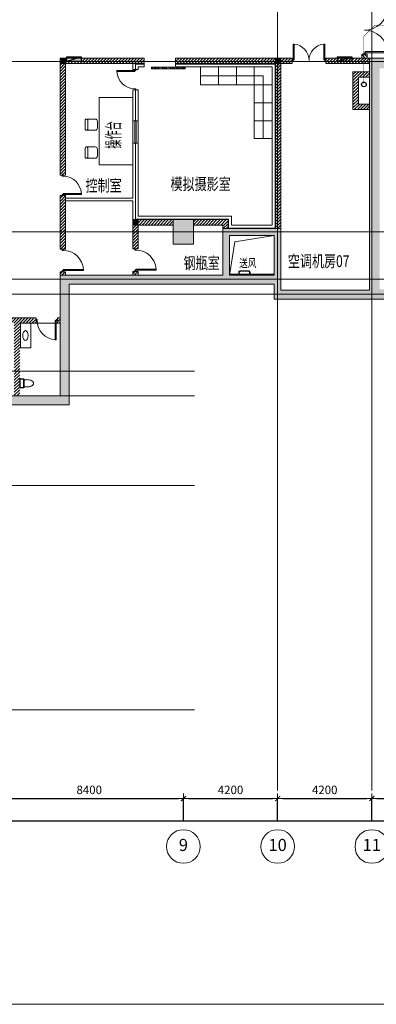
# Model space of a CAD drawing. Units: millimetres. Extents: x -232267 to 253411, y -251532 to 328957.
# Drawn here: x -91409 to -75509, y -7751 to 36134 of the extents above; entities that cross this region are included whole.
import ezdxf
from ezdxf.enums import TextEntityAlignment as Align

# ---------------------------------------------------------------- set-up
doc = ezdxf.new("R2010")
doc.units = ezdxf.units.MM
doc.header["$LTSCALE"] = 40
doc.layers.add('P-F-FH', color=10, linetype='Continuous')
doc.layers.add('PL排水', color=210, linetype='Continuous')
doc.layers.add('五层-十三$0$AC-風管', color=4, linetype='Continuous', lineweight=9)
doc.layers.add('底图', color=8, linetype='Continuous', lineweight=15)
doc.styles.add('Chs', font='romans.shx', dxfattribs={"bigfont": 'gbcbig.shx'})
doc.styles.add('Dimension', font='romans.shx', dxfattribs={"width": 0.8, "bigfont": 'chs.shx'})
doc.styles.add('Grid', font='romand.shx')
doc.styles.add('STRU$0$LSP', font='txt')
doc.dimstyles.new('1-150', dxfattribs={"dimtxt": 375, "dimasz": 225, "dimexe": 0, "dimexo": 375, "dimgap": 150, "dimtad": 1, "dimdec": 0, "dimzin": 0, "dimdsep": 46, "dimtxsty": 'Dimension', "dimblk": '$tick', "dimcen": 375, "dimclrt": 183, "dimadec": 1, "dimazin": 2, "dimtfac": 1, "dimtdec": 0, "dimtmove": 2, "dimatfit": 3, "dimldrblk": '$arrow', "dimfxl": 1, "dimarcsym": 0})
pattern_1 = [(45, (-200709.38, -148527.84), (-67.35192, 67.35192), [])]

# ---------------------------------------------------------------- blocks, each defined once
blk = doc.blocks.new('door-s')
for p, q in [((-0.45, 0.025), (-0.45, 0.925)), ((-0.45, 0.925), (-0.4, 0.925)), ((-0.4, 0.025), (-0.4, 0.925)), ((-0.5, 0.025), (-0.45, 0.025)), ((-0.5, 0), (-0.5, 0)), ((-0.45, 0.025), (-0.4, 0.025)), ((-0.45, -0.025), (-0.45, 0.025)), ((0.5, 0.025), (0.45, 0.025)), ((0.45, 0.025), (0.45, -0.025)), ((-0.5, -0.025), (-0.45, -0.025)), ((0.5, -0.025), (0.45, -0.025)), ((0.5, 0), (0.5, 0))]:
    blk.add_line(p, q)
blk.add_arc((-0.45, 0.025), 0.9, 0, 86.8153)
blk = doc.blocks.new('$tick')
at = {"color": 0}
for p, q in [((-1, 0), (1, 0)), ((0, -1), (0, 1))]:
    blk.add_line(p, q, dxfattribs=at)
at = {"color": 0, "const_width": 0.2}
blk.add_lwpolyline([(0.49, 0.49), (-0.49, -0.49)], dxfattribs=at)
blk = doc.blocks.new('*D374')
at = {"layer": 'Defpoints', "color": 0, "transparency": 16777216}
for p in [(-84109, 1420), (-92509, 70), (-84109, 70)]:
    blk.add_point(p, dxfattribs=at)
at = {"layer": '底图', "color": 0, "lineweight": -2, "transparency": 16777216}
for p, q in [((-92509, 445), (-92509, 1420)), ((-92284, 1420), (-84334, 1420)), ((-84109, 445), (-84109, 1420))]:
    blk.add_line(p, q, dxfattribs=at)
at = {"layer": '底图', "color": 0, "lineweight": -2, "transparency": 16777216, "xscale": 225, "yscale": 225, "zscale": 225, "rotation": 180}
blk.add_blockref('$tick', (-92509, 1420), dxfattribs=at)
at = {"layer": '底图', "color": 0, "lineweight": -2, "transparency": 16777216, "xscale": 225, "yscale": 225, "zscale": 225}
blk.add_blockref('$tick', (-84109, 1420), dxfattribs=at)
at = {"layer": '底图', "color": 183, "transparency": 16777216, "insert": (-88309, 1757), "char_height": 375, "attachment_point": 5, "style": 'Dimension'}
blk.add_mtext('8400', dxfattribs=at)
blk = doc.blocks.new('$arrow')
at = {"color": 0}
blk.add_solid([(0, 0), (-1.6, 0.27), (-1.6, -0.27)], dxfattribs=at)
blk = doc.blocks.new('N_grid')
at = {"linetype": 'Continuous'}
blk.add_circle((0, 0), 5, dxfattribs=at)
at = {"linetype": 'Continuous', "style": 'Grid'}
blk.add_attdef('GRID', text='', height=3.6, dxfattribs=at).set_placement((0, 0), align=Align.MIDDLE)
blk = doc.blocks.new('*D375')
at = {"layer": 'Defpoints', "color": 0, "transparency": 16777216}
for p in [(-79909, 1420), (-84109, 70), (-79909, 70)]:
    blk.add_point(p, dxfattribs=at)
at = {"layer": '底图', "color": 0, "lineweight": -2, "transparency": 16777216}
for p, q in [((-84109, 445), (-84109, 1420)), ((-83884, 1420), (-80134, 1420)), ((-79909, 445), (-79909, 1420))]:
    blk.add_line(p, q, dxfattribs=at)
at = {"layer": '底图', "color": 0, "lineweight": -2, "transparency": 16777216, "xscale": 225, "yscale": 225, "zscale": 225, "rotation": 180}
blk.add_blockref('$tick', (-84109, 1420), dxfattribs=at)
at = {"layer": '底图', "color": 0, "lineweight": -2, "transparency": 16777216, "xscale": 225, "yscale": 225, "zscale": 225}
blk.add_blockref('$tick', (-79909, 1420), dxfattribs=at)
at = {"layer": '底图', "color": 183, "transparency": 16777216, "insert": (-82009, 1757), "char_height": 375, "attachment_point": 5, "style": 'Dimension'}
blk.add_mtext('4200', dxfattribs=at)
blk = doc.blocks.new('*D376')
at = {"layer": 'Defpoints', "color": 0, "transparency": 16777216}
for p in [(-75709, 1420), (-79909, 70), (-75709, 70)]:
    blk.add_point(p, dxfattribs=at)
at = {"layer": '底图', "color": 0, "lineweight": -2, "transparency": 16777216}
for p, q in [((-79909, 445), (-79909, 1420)), ((-79684, 1420), (-75934, 1420)), ((-75709, 445), (-75709, 1420))]:
    blk.add_line(p, q, dxfattribs=at)
at = {"layer": '底图', "color": 0, "lineweight": -2, "transparency": 16777216, "xscale": 225, "yscale": 225, "zscale": 225, "rotation": 180}
blk.add_blockref('$tick', (-79909, 1420), dxfattribs=at)
at = {"layer": '底图', "color": 0, "lineweight": -2, "transparency": 16777216, "xscale": 225, "yscale": 225, "zscale": 225}
blk.add_blockref('$tick', (-75709, 1420), dxfattribs=at)
at = {"layer": '底图', "color": 183, "transparency": 16777216, "insert": (-77809, 1757), "char_height": 375, "attachment_point": 5, "style": 'Dimension'}
blk.add_mtext('4200', dxfattribs=at)
blk = doc.blocks.new('*D377')
at = {"layer": 'Defpoints', "color": 0, "transparency": 16777216}
for p in [(-71509, 1420), (-75709, 70), (-71509, 70)]:
    blk.add_point(p, dxfattribs=at)
at = {"layer": '底图', "color": 0, "lineweight": -2, "transparency": 16777216}
for p, q in [((-75709, 445), (-75709, 1420)), ((-75484, 1420), (-71734, 1420)), ((-71509, 445), (-71509, 1420))]:
    blk.add_line(p, q, dxfattribs=at)
at = {"layer": '底图', "color": 0, "lineweight": -2, "transparency": 16777216, "xscale": 225, "yscale": 225, "zscale": 225, "rotation": 180}
blk.add_blockref('$tick', (-75709, 1420), dxfattribs=at)
at = {"layer": '底图', "color": 0, "lineweight": -2, "transparency": 16777216, "xscale": 225, "yscale": 225, "zscale": 225}
blk.add_blockref('$tick', (-71509, 1420), dxfattribs=at)
at = {"layer": '底图', "color": 183, "transparency": 16777216, "insert": (-73609, 1757), "char_height": 375, "attachment_point": 5, "style": 'Dimension'}
blk.add_mtext('4200', dxfattribs=at)
blk = doc.blocks.new('*D390')
at = {"layer": 'Defpoints', "color": 0, "transparency": 16777216}
for p in [(-60499, 1820), (-126759, 1645), (-60499, 420)]:
    blk.add_point(p, dxfattribs=at)
at = {"layer": '底图', "color": 0, "lineweight": -2, "transparency": 16777216}
for p, q in [((-60499, 1445), (-60499, 420)), ((-126759, 1270), (-126759, 420)), ((-126534, 420), (-60724, 420))]:
    blk.add_line(p, q, dxfattribs=at)
at = {"layer": '底图', "color": 0, "lineweight": -2, "transparency": 16777216, "xscale": 225, "yscale": 225, "zscale": 225, "rotation": 180}
blk.add_blockref('$tick', (-126759, 420), dxfattribs=at)
at = {"layer": '底图', "color": 0, "lineweight": -2, "transparency": 16777216, "xscale": 225, "yscale": 225, "zscale": 225}
blk.add_blockref('$tick', (-60499, 420), dxfattribs=at)
at = {"layer": '底图', "color": 183, "transparency": 16777216, "insert": (-93629, 757), "char_height": 375, "attachment_point": 5, "style": 'Dimension'}
blk.add_mtext('66260', dxfattribs=at)
blk = doc.blocks.new('door-d')
for p, q in [((-0.47, 0.485), (-0.47, 0.015)), ((-0.47, 0.485), (-0.44, 0.485)), ((-0.44, 0.015), (-0.44, 0.485)), ((0.44, 0.015), (0.44, 0.485)), ((0.47, 0.485), (0.44, 0.485)), ((0.47, 0.485), (0.47, 0.015)), ((-0.5, 0.015), (-0.47, 0.015)), ((-0.5, 0), (-0.5, 0)), ((-0.47, 0.015), (-0.44, 0.015)), ((-0.47, 0.015), (-0.47, -0.015)), ((0.47, 0.015), (0.44, 0.015)), ((0.5, 0.015), (0.47, 0.015)), ((0.47, 0.015), (0.47, -0.015)), ((-0.5, -0.015), (-0.47, -0.015)), ((0.5, -0.015), (0.47, -0.015)), ((0.5, 0), (0.5, 0))]:
    blk.add_line(p, q)
for centre, start, end in [((-0.485, 0), 0, 84.6762), ((0.485, 0), 95.3238, 180)]:
    blk.add_arc(centre, 0.485, start, end)
blk = doc.blocks.new('window')
for p, q in [((-0.5, 0.5), (0.5, 0.5)), ((-0.5, 0.125), (0.5, 0.125)), ((-0.5, -0.125), (0.5, -0.125)), ((-0.5, -0.5), (0.5, -0.5))]:
    blk.add_line(p, q)
blk = doc.blocks.new('消火栓')
at = {"layer": 'P-F-FH'}
for p, q in [((650, 200), (0, 0)), ((650, 200), (0, 200)), ((0, 0), (0, 200)), ((650, 0), (0, 0)), ((650, 0), (650, 200))]:
    blk.add_line(p, q, dxfattribs=at)
blk.add_solid([(0, 200), (650, 200), (0, 200), (0, 0)], dxfattribs=at)
blk = doc.blocks.new('A$1111407')
blk.add_lwpolyline([(-180, -117), (180, -117, -0.414214), (200, -137), (200, -288, -0.414214), (180, -308), (-180, -308, -0.414214), (-200, -288), (-200, -137, -0.414214)], format="xyb", close=True)
blk.add_lwpolyline([(-180, -137), (180, -137), (180, -288), (-180, -288)], close=True)
at = {"extrusion": (0, 0, -1)}
for centre, major_axis, ratio, start_param, end_param in [((252, -13), (-49, 458), 0.899975, -1.45161, -1.198289), ((128, 23), (0, 359), 0.8, -1.317475, -1.012197), ((49, 84), (0, 243), 0.8, -1.012196, -0.585281), ((0, 177), (0, 131), 0.8, -0.58528, -0.000001), ((0, 177), (0, 131), 0.8, 0.000001, 0.58528), ((-49, 84), (0, 243), 0.8, 0.585281, 1.012196), ((-128, 23), (0, 359), 0.8, 1.012197, 1.317475), ((-252, -13), (49, 458), 0.899975, 1.198289, 1.45161), ((1, -32), (-12, 467), 0.349104, 4.53908, 4.785287), ((-1, -32), (12, 467), 0.349104, 1.497898, 1.744106)]:
    blk.add_ellipse(centre, major_axis=major_axis, ratio=ratio, start_param=start_param, end_param=end_param, dxfattribs=at)

msp = doc.modelspace()

# ---------------------------------------------------------------- hatches: boundary and pattern name
at = {"layer": '底图'}
for points in [[(-89369.4, 34422.2), (-89609.4, 34422.2), (-89609.4, 34182.2), (-89369.4, 34182.2)], [(-79759.4, 34422.2), (-79999.4, 34422.2), (-79999.4, 34182.2), (-79759.4, 34182.2)], [(-86129.4, 27222.2), (-86369.4, 27222.2), (-86369.4, 26982.2), (-86129.4, 26982.2)]]:
    msp.add_hatch(color=256, dxfattribs=at).paths.add_polyline_path(points)
h = msp.add_hatch(dxfattribs=at)
h.set_pattern_fill('ANSI31', color=256, scale=30, style=0)
h.set_pattern_definition(pattern_1)
h.paths.add_polyline_path([(-85859.4, 34422.2), (-87708, 34422.2), (-87708, 34272.2), (-85859.4, 34272.2)])
h.paths.add_polyline_path([(-85859.4, 34272.2), (-87708, 34272.2), (-87708, 34182.2), (-85859.4, 34182.2)])
h.paths.add_polyline_path([(-87708, 34272.2), (-88669.4, 34272.2), (-88669.4, 34242.2), (-89319.4, 34242.2), (-89319.4, 34272.2), (-89369.4, 34272.2), (-89369.4, 34182.2), (-87708, 34182.2)])
h.paths.add_polyline_path([(-87708, 34422.2), (-88669.4, 34422.2), (-88669.4, 34272.2), (-87708, 34272.2)])
h = msp.add_hatch(dxfattribs=at)
h.set_pattern_fill('ANSI31', color=256, scale=30, style=0)
h.set_pattern_definition(pattern_1)
h.paths.add_polyline_path([(-79999.4, 34422.2), (-83482.4, 34422.2, -0.1211446), (-83506.5, 34272.2), (-79999.4, 34272.2)])
h.paths.add_polyline_path([(-84109.4, 34422.2), (-84459.4, 34422.2), (-84459.4, 34272.2), (-84109.4, 34272.2)])
h.paths.add_polyline_path([(-83482.4, 34422.2), (-84109.4, 34422.2), (-84109.4, 34272.2), (-83506.5, 34272.2, 0.1211446)])
h.paths.add_polyline_path([(-83512.6, 34258.6, 0.0117394), (-83506.5, 34272.2), (-84109.4, 34272.2), (-84109.4, 34182.2), (-83371.1, 34182.2, 0.1108555)])
h.paths.add_polyline_path([(-84109.4, 34272.2), (-84459.4, 34272.2), (-84459.4, 34182.2), (-84109.4, 34182.2)])
h.paths.add_polyline_path([(-79999.4, 34272.2), (-83506.5, 34272.2, -0.0117394), (-83512.6, 34258.6, -0.1108555), (-83371.1, 34182.2), (-79999.4, 34182.2)])
h = msp.add_hatch(dxfattribs=at)
h.set_pattern_fill('ANSI31', color=256, scale=30, style=0)
h.set_pattern_definition(pattern_1)
h.paths.add_polyline_path([(-79259.4, 34422.2), (-79759.4, 34422.2), (-79759.4, 34182.2), (-79259.4, 34182.2)])
h = msp.add_hatch(dxfattribs=at)
h.set_pattern_fill('ANSI31', color=256, scale=30, style=0)
h.set_pattern_definition(pattern_1)
h.paths.add_polyline_path([(-75809.4, 34182.2), (-75809.4, 34422.2), (-77759.4, 34422.2), (-77759.4, 34182.2)])
h = msp.add_hatch(dxfattribs=at)
h.set_pattern_fill('ANSI31', color=256, scale=30)
h.set_pattern_definition([(315, (-175509.38, 219872.16), (-67.35192, -67.35192), [])])
h.paths.add_polyline_path([(-76159.4, 34602.2), (-75919.4, 34602.2), (-75919.4, 34422.2), (-76159.4, 34422.2)])
h = msp.add_hatch(color=256, dxfattribs=at)
h.dxf.hatch_style = 1
h.paths.add_polyline_path([(-71209.4, 24072.2), (-71209.4, 34422.2), (-72709.4, 34422.2), (-72709.4, 33972.2), (-71659.4, 33972.2), (-71659.4, 24122.2), (-75359.4, 24122.2), (-75359.4, 33972.2), (-74259.4, 33972.2), (-74259.4, 34422.2), (-75809.4, 34422.2), (-75809.4, 24072.2), (-75809.4, 23672.2), (-71209.4, 23672.2)])
h = msp.add_hatch(dxfattribs=at)
h.set_pattern_fill('ANSI31', color=256, scale=30, style=0)
h.set_pattern_definition(pattern_1)
h.paths.add_polyline_path([(-89609.4, 29201.2), (-89369.4, 29201.2), (-89369.4, 34182.2), (-89609.4, 34182.2)])
h = msp.add_hatch(dxfattribs=at)
h.set_pattern_fill('ANSI35', color=256, scale=20, angle=-90, style=0)
h.set_pattern_definition([(315, (-261864.14, 148641.84), (89.80256, 89.80256), []), (315, (-261864.14, 148552.04), (89.80256, 89.80256), [158.75, -31.75, 0, -31.75])])
h.paths.add_polyline_path([(-85529, 33936.8), (-85529, 34011.8), (-84029, 34011.8), (-84029, 33936.8)])
h = msp.add_hatch(dxfattribs=at)
h.set_pattern_fill('ANSI31', color=256, scale=30, style=0)
h.set_pattern_definition(pattern_1)
h.paths.add_polyline_path([(-79759.4, 34182.2), (-79999.4, 34182.2), (-79999.4, 26822.2), (-79759.4, 26822.2)])
h = msp.add_hatch(dxfattribs=at)
h.set_pattern_fill('ANSI31', color=256, scale=30, style=0)
h.set_pattern_definition(pattern_1)
h.paths.add_polyline_path([(-75809.4, 32132.2), (-75809.4, 32372.2), (-76309.4, 32372.2), (-76309.4, 33572.2), (-75809.4, 33572.2), (-75809.4, 33812.2), (-76549.4, 33812.2), (-76549.4, 32132.2)])
h = msp.add_hatch(dxfattribs=at)
h.set_pattern_fill('ANSI31', color=256, scale=30, style=0)
h.set_pattern_definition(pattern_1)
h.paths.add_polyline_path([(-89369.4, 28301.2), (-89609.4, 28301.2), (-89609.4, 26672.2), (-89369.4, 26672.2)])
h.paths.add_polyline_path([(-89609.4, 25899.1), (-89369.4, 25899.1), (-89369.4, 26672.2), (-89609.4, 26672.2)])
h = msp.add_hatch(dxfattribs=at)
h.set_pattern_fill('ANSI31', color=256, scale=30, style=0)
h.set_pattern_definition(pattern_1)
h.paths.add_polyline_path([(-84559.4, 26982.2), (-84559.4, 27222.2), (-86129.4, 27222.2), (-86129.4, 26982.2)])
at = {"layer": '底图', "ltscale": 300}
h = msp.add_hatch(color=256, dxfattribs=at)
h.dxf.hatch_style = 1
h.paths.add_polyline_path([(-83659.4, 27222.2), (-84559.4, 27222.2), (-84559.4, 26122.2), (-83659.4, 26122.2)])
at = {"layer": '底图'}
h = msp.add_hatch(dxfattribs=at)
h.set_pattern_fill('ANSI31', color=256, scale=30, style=0)
h.set_pattern_definition(pattern_1)
h.paths.add_polyline_path([(-83659.4, 27222.2), (-83659.4, 26982.2), (-82359.4, 26982.2), (-82359.4, 26822.2), (-82119.4, 26822.2), (-82119.4, 27222.2)])
h = msp.add_hatch(color=256, dxfattribs=at)
h.dxf.hatch_style = 1
h.paths.add_polyline_path([(-79759.4, 26822.2), (-82359.4, 26822.2), (-82359.4, 24747.2), (-89609.4, 24747.2), (-89609.4, 19372.2), (-92659.4, 19372.2), (-92659.4, 18972.2), (-89209.4, 18972.2), (-89209.4, 24347.2), (-80059.4, 24347.2), (-80059.4, 23672.2), (-75809.4, 23672.2), (-75809.4, 24072.2), (-79759.4, 24072.2)])
h.paths.add_polyline_path([(-82059.4, 24747.2), (-82059.4, 26522.2), (-80059.4, 26522.2), (-80059.4, 24747.2)], flags=16)
h = msp.add_hatch(dxfattribs=at)
h.set_pattern_fill('ANSI31', color=256, scale=30, style=0)
h.set_pattern_definition(pattern_1)
h.paths.add_polyline_path([(-86129.4, 26982.2), (-86369.4, 26982.2), (-86369.4, 25917.2), (-86129.4, 25917.2)])
h = msp.add_hatch(dxfattribs=at)
h.set_pattern_fill('ANSI31', color=256, scale=30, style=0)
h.set_pattern_definition(pattern_1)
h.paths.add_polyline_path([(-89369.4, 24899.1), (-89609.4, 24899.1), (-89609.4, 24747.2), (-89369.4, 24747.2)])
h = msp.add_hatch(dxfattribs=at)
h.set_pattern_fill('ANSI31', color=256, scale=30, style=0)
h.set_pattern_definition(pattern_1)
h.paths.add_polyline_path([(-86369.4, 24917.2), (-86369.4, 24747.2), (-86129.4, 24747.2), (-86129.4, 24917.2)])
h = msp.add_hatch(dxfattribs=at)
h.set_pattern_fill('ANSI31', color=256, scale=30, style=0)
h.set_pattern_definition(pattern_1)
h.paths.add_polyline_path([(-90679.4, 22847.2), (-91229.7, 22847.2, -0.136522), (-91551.3, 22847.2), (-92259.4, 22847.2), (-92259.4, 22607.2), (-91649.4, 22607.2), (-91649.4, 20472.2), (-91409.4, 20472.2), (-91409.4, 22607.2), (-90679.4, 22607.2)])
h.paths.add_polyline_path([(-91409.4, 20472.2), (-91649.4, 20472.2), (-91649.4, 19372.2), (-91409.4, 19372.2)])
h.paths.add_polyline_path([(-91846.1, 21967), (-91206.8, 21967), (-91206.8, 21592), (-91846.1, 21592)], flags=25)
h = msp.add_hatch(dxfattribs=at)
h.set_pattern_fill('ANSI31', color=256, scale=30, style=0)
h.set_pattern_definition(pattern_1)
h.paths.add_polyline_path([(-89729.4, 22847.2), (-89729.4, 22607.2), (-89609.4, 22607.2), (-89609.4, 22847.2)])

# ---------------------------------------------------------------- linework, layer by layer
at = {"layer": 'PL排水', "const_width": 20}
msp.add_lwpolyline([(-76063.3, 33246.9), (-76063.3, 35392.8), (-75563.3, 35892.8), (-73921.5, 35892.8), (-73421.5, 36392.8), (-73421.5, 47229), (-73921.5, 47729), (-93724.5, 47729), (-94224.5, 48229), (-94224.5, 53315.1)], dxfattribs=at)
at = {"layer": 'PL排水'}
msp.add_circle((-76063.3, 33246.9), 104.3, dxfattribs=at)
at = {"layer": '五层-十三$0$AC-風管', "color": 4}
msp.add_lwpolyline([(-232017.3, 141982.5), (-2103.5, 141982.5), (-2103.5, -7751.3), (-232017.3, -7751.3)], close=True, dxfattribs=at)
at = {"layer": '底图', "ltscale": 0.5}
for p, q in [((-79909.4, 1776.3), (-79909.4, 131872.2)), ((-79909.4, 1776.3), (-79909.4, 131872.2)), ((-75709.4, 1776.3), (-75709.4, 131872.2)), ((-64309.4, 34272.2), (-137109.4, 34272.2)), ((-137109.4, 26672.2), (-64309.4, 26672.2)), ((-137109.4, 24572.2), (-64309.4, 24572.2)), ((-137109.4, 23897.2), (-64309.4, 23897.2)), ((-137109.4, 20472.2), (-83609.4, 20472.2)), ((-137109.4, 19372.2), (-83609.4, 19372.2)), ((-137109.4, 15372.2), (-83609.4, 15372.2)), ((-137109.4, 5372.2), (-83609.4, 5372.2))]:
    msp.add_line(p, q, dxfattribs=at)
at = {"layer": '底图'}
for p, q in [((-89609.4, 34422.2), (-89609.4, 29201.2)), ((-89609.4, 34422.2), (-85859.4, 34422.2)), ((-85859.4, 34182.2), (-85859.4, 34422.2)), ((-84459.4, 34182.2), (-84459.4, 34422.2)), ((-84459.4, 34422.2), (-79259.4, 34422.2)), ((-77759.4, 34422.2), (-75809.4, 34422.2)), ((-76159.4, 34422.2), (-76159.4, 34602.2)), ((-75919.4, 34602.2), (-76159.4, 34602.2)), ((-75919.4, 34422.2), (-75919.4, 34602.2)), ((-75809.4, 24072.2), (-75809.4, 34422.2)), ((-74259.4, 34422.2), (-75809.4, 34422.2)), ((-85859.4, 34182.2), (-89369.4, 34182.2)), ((-89369.4, 29201.2), (-89369.4, 34182.2)), ((-86369.4, 33912.2), (-86369.4, 34182.2)), ((-86129.4, 33912.2), (-86369.4, 33912.2)), ((-86129.4, 33912.2), (-86129.4, 34032.2)), ((-85859.4, 34032.2), (-86129.4, 34032.2)), ((-85859.4, 34032.2), (-85859.4, 34182.2)), ((-79999.4, 34182.2), (-84459.4, 34182.2)), ((-84459.4, 34032.2), (-84459.4, 34182.2)), ((-80149.4, 34032.2), (-84459.4, 34032.2)), ((-80149.4, 26972.2), (-80149.4, 34032.2)), ((-79999.4, 26822.2), (-79999.4, 34182.2)), ((-79759.4, 34182.2), (-79259.4, 34182.2)), ((-79759.4, 34182.2), (-79759.4, 26822.2)), ((-77759.4, 34182.2), (-75809.4, 34182.2)), ((-76549.4, 32132.2), (-76549.4, 33812.2)), ((-76549.4, 33812.2), (-75809.4, 33812.2)), ((-80949.5, 33632), (-80549.5, 33632)), ((-80549.5, 33632), (-80549.5, 33232.2)), ((-76309.4, 32372.2), (-76309.4, 33572.2)), ((-76309.4, 33572.2), (-75809.4, 33572.2)), ((-86369.4, 31631.7), (-86369.4, 33012.2)), ((-86369.4, 33012.2), (-86129.4, 33012.2)), ((-86129.4, 31631.7), (-86129.4, 33012.2)), ((-76549.4, 32132.2), (-75809.4, 32132.2)), ((-76309.4, 32372.2), (-75809.4, 32372.2)), ((-86129.4, 31631.7), (-86369.4, 31631.7)), ((-86129.4, 30631.7), (-86369.4, 30631.7)), ((-86369.4, 28181.2), (-86369.4, 30631.7)), ((-86129.4, 27372.2), (-86129.4, 30631.7)), ((-89609.4, 29201.2), (-89369.4, 29201.2)), ((-89369.4, 28301.2), (-89609.4, 28301.2)), ((-89609.4, 28301.2), (-89609.4, 25899.1)), ((-89369.4, 25899.1), (-89369.4, 28301.2)), ((-86369.4, 28181.2), (-89369.4, 28181.2)), ((-89609.4, 27991.2), (-89609.4, 27991.2)), ((-86369.4, 28061.2), (-89369.4, 28061.2)), ((-86369.4, 27222.2), (-86369.4, 28061.2)), ((-86369.4, 25917.2), (-86369.4, 27222.2)), ((-86129.4, 27372.2), (-81969.4, 27372.2)), ((-84559.4, 27222.2), (-86129.4, 27222.2)), ((-86129.4, 27222.2), (-86129.4, 27222.2)), ((-83659.4, 27222.2), (-82119.4, 27222.2)), ((-82119.4, 26822.2), (-82119.4, 27222.2)), ((-81969.4, 26972.2), (-81969.4, 27372.2)), ((-84559.4, 26982.2), (-86129.4, 26982.2)), ((-86129.4, 25917.2), (-86129.4, 26982.2)), ((-83659.4, 26982.2), (-82359.4, 26982.2)), ((-82359.4, 26822.2), (-82359.4, 26982.2)), ((-82359.4, 26822.2), (-79759.4, 26822.2)), ((-82359.4, 24747.2), (-82359.4, 26822.2)), ((-81969.4, 26972.2), (-80149.4, 26972.2)), ((-79759.4, 24072.2), (-79759.4, 26822.2)), ((-82059.4, 26522.2), (-80059.4, 26522.2)), ((-82059.4, 24747.2), (-82059.4, 26522.2)), ((-80059.4, 24747.2), (-80059.4, 26522.2)), ((-89609.4, 25899.1), (-89369.4, 25899.1)), ((-86369.4, 25917.2), (-86129.4, 25917.2)), ((-82359.4, 24747.2), (-89609.4, 24747.2)), ((-89609.4, 24747.2), (-89609.4, 19372.2)), ((-86369.4, 24747.2), (-86369.4, 24917.2)), ((-86369.4, 24917.2), (-86129.4, 24917.2)), ((-86129.4, 24747.2), (-86129.4, 24917.2)), ((-80059.4, 24797.2), (-82059.4, 24797.2)), ((-80059.4, 24747.2), (-82059.4, 24747.2)), ((-80059.4, 24347.2), (-89209.4, 24347.2)), ((-89209.4, 24347.2), (-89209.4, 18972.2)), ((-80059.4, 24347.2), (-80059.4, 23672.2)), ((-75809.4, 24072.2), (-79759.4, 24072.2)), ((-60499.3, 23672.2), (-80059.4, 23672.2)), ((-90679.4, 22847.2), (-92259.4, 22847.2)), ((-89729.4, 22847.2), (-89609.4, 22847.2)), ((-91409.4, 22607.2), (-90679.4, 22607.2)), ((-91379.4, 21507.6), (-91379.4, 22607.2)), ((-90909.4, 21507.6), (-90909.4, 22607.2)), ((-90679.4, 22607.2), (-89729.4, 22607.2)), ((-89729.4, 22607.2), (-89609.4, 22607.2)), ((-91409.4, 21507.6), (-90909.4, 21507.6)), ((-93059.4, 19372.2), (-89609.4, 19372.2)), ((-92659.4, 18972.2), (-89209.4, 18972.2))]:
    msp.add_line(p, q, dxfattribs=at)
at = {"layer": '底图', "extrusion": (0, 0, -1)}
for p, q in [((-79259.4, 34182.2), (-79259.4, 34422.2)), ((-77759.4, 34182.2), (-77759.4, 34422.2)), ((-86369.4, 27222.2), (-86129.4, 27222.2)), ((-86369.4, 27222.2), (-86129.4, 27222.2)), ((-90679.4, 22607.2), (-90679.4, 22847.2)), ((-89729.4, 22607.2), (-89729.4, 22847.2))]:
    msp.add_line(p, q, dxfattribs=at)
at = {"layer": '底图', "color": 1}
for p, q in [((-85859.4, 34157.2), (-86249.4, 34157.2)), ((-86249.4, 33912.2), (-86249.4, 34157.2)), ((-80024.4, 34157.2), (-84459.4, 34157.2)), ((-80024.4, 26847.2), (-80024.4, 34157.2)), ((-86249.4, 31635.4), (-86249.4, 33015.9)), ((-86249.4, 27247.2), (-86249.4, 30631.7)), ((-86249.4, 27247.2), (-82094.4, 27247.2)), ((-82094.4, 26847.2), (-82094.4, 27247.2)), ((-82094.4, 26847.2), (-80024.4, 26847.2))]:
    msp.add_line(p, q, dxfattribs=at)
at = {"layer": '底图'}
for points in [[(-89369.4, 34422.2), (-89609.4, 34422.2), (-89609.4, 34182.2), (-89369.4, 34182.2)], [(-79759.4, 34422.2), (-79999.4, 34422.2), (-79999.4, 34182.2), (-79759.4, 34182.2)], [(-85529, 33936.8), (-85529, 34011.8), (-84029, 34011.8), (-84029, 33936.8)], [(-83349.7, 33231.6), (-82549.6, 33232.2), (-82549.6, 34032.2), (-83349.7, 34032.2)], [(-83349.7, 33632), (-82549.6, 33632), (-82549.6, 34032.2), (-83349.7, 34032.2)], [(-82549.6, 33231.6), (-81749.6, 33232.2), (-81749.6, 34032.2), (-82549.6, 34032.2)], [(-82549.6, 33632), (-81749.6, 33632), (-81749.6, 34032.2), (-82549.6, 34032.2)], [(-81749.6, 33231.6), (-80949.5, 33232.2), (-80949.5, 34032.2), (-81749.6, 34032.2)], [(-81749.6, 33632), (-80949.5, 33632), (-80949.5, 34032.2), (-81749.6, 34032.2)], [(-80949.5, 33231.6), (-80149.4, 33232.2), (-80149.4, 34032.2), (-80949.5, 34032.2)], [(-80949.9, 33232.2), (-80949.4, 32432.1), (-80149.4, 32432.1), (-80149.4, 33232.2)], [(-80549.5, 33232.2), (-80549.5, 32432.1), (-80149.4, 32432.1), (-80149.4, 33232.2)], [(-80949.9, 32432.1), (-80949.4, 31632), (-80149.4, 31632), (-80149.4, 32432.1)], [(-80549.5, 32432.1), (-80549.5, 31632), (-80149.4, 31632), (-80149.4, 32432.1)], [(-80949.9, 31632), (-80949.4, 30831.9), (-80149.4, 30831.9), (-80149.4, 31632)], [(-80549.5, 31632), (-80549.5, 30831.9), (-80149.4, 30831.9), (-80149.4, 31632)], [(-86129.4, 27222.2), (-86369.4, 27222.2), (-86369.4, 26982.2), (-86129.4, 26982.2)], [(-89369.4, 24899.1), (-89609.4, 24899.1), (-89609.4, 24747.2), (-89369.4, 24747.2)]]:
    msp.add_lwpolyline(points, close=True, dxfattribs=at)
for points in [[(-86369.4, 29660.4), (-87869.4, 29660.4), (-87869.4, 32660.4), (-86369.4, 32660.4)], [(-80059.4, 26522.2), (-81815.6, 26226.7), (-82059.4, 24747.2)]]:
    msp.add_lwpolyline(points, dxfattribs=at)
for points in [[(-88443.2, 31205), (-88426.9, 31205, 0.4142136), (-88376.9, 31255), (-88376.9, 31655, 0.4142136), (-88426.9, 31705), (-88443.2, 31705), (-88043.2, 31705, -0.4142136), (-87943.2, 31605), (-87943.2, 31305, -0.4142136), (-88043.2, 31205), (-88443.2, 31205, -0.4142136), (-88493.2, 31255), (-88493.2, 31655, -0.4142136), (-88443.2, 31705)], [(-88443.2, 29960.7), (-88426.9, 29960.7, 0.4142136), (-88376.9, 30010.7), (-88376.9, 30410.7, 0.4142136), (-88426.9, 30460.7), (-88443.2, 30460.7), (-88043.2, 30460.7, -0.4142136), (-87943.2, 30360.7), (-87943.2, 30060.7, -0.4142136), (-88043.2, 29960.7), (-88443.2, 29960.7, -0.4142136), (-88493.2, 30010.7), (-88493.2, 30410.7, -0.4142136), (-88443.2, 30460.7)], [(-81136.6, 24747.2), (-81136.6, 24887.2, 0.4142136), (-81196.6, 24947.2), (-81576.6, 24947.2, 0.4142136), (-81636.6, 24887.2), (-81636.6, 24747.2)], [(-81156.6, 24747.2), (-81156.6, 24867.2, 0.4142136), (-81216.6, 24927.2), (-81556.6, 24927.2, 0.4142136), (-81616.6, 24867.2), (-81616.6, 24747.2)]]:
    msp.add_lwpolyline(points, format="xyb", dxfattribs=at)
at = {"layer": '底图', "ltscale": 300}
msp.add_lwpolyline([(-83659.4, 27222.2), (-84559.4, 27222.2), (-84559.4, 26122.2), (-83659.4, 26122.2)], close=True, dxfattribs=at)
at = {"layer": '底图', "extrusion": (0, 0, -1)}
msp.add_ellipse((-91152.1, 22057.2), major_axis=(0, -218.8), ratio=0.5465682, dxfattribs=at)

# ---------------------------------------------------------------- block references
at = {"layer": '底图'}
for name, p, xscale, yscale, zscale, rotation in [('door-d', (-76039.4, 35667.2), -2150, 2150, 2150, 270), ('door-s', (-86248.1, 33462.2), -899.9999999999724, 899.9999999999724, 947.3684210526026, 90.00000000000288), ('window', (-86249.4, 31131.7), 1000, 239.9999999999418, 1000, 90), ('door-s', (-89490.6, 28751.2), -899.9999999999724, 899.9999999999724, 947.3684210526026, 269.9999999999959), ('door-s', (-89490.6, 25399.1), -1000.000000000008, 1000.000000000008, 952.3809523809597, 270.0000000000016), ('door-s', (-86250.6, 25417.2), -1000.000000000001, 1000.000000000001, 952.3809523809537, 270.0000000000016), ('door-s', (-90204.4, 22747.2), 950, 950, 1000, 180)]:
    msp.add_blockref(name, p, dxfattribs=dict(at, xscale=xscale, yscale=yscale, zscale=zscale, rotation=rotation))
at = {"layer": '底图', "xscale": 1500.623391294656, "yscale": 1500.623391294656, "zscale": 1452.216185123861}
msp.add_blockref('door-d', (-78509.1, 34322.9), dxfattribs=at)
at = {"layer": '底图', "rotation": 180}
for p in [(-88669.4, 34482.2), (-76599.4, 34482.2)]:
    msp.add_blockref('消火栓', p, dxfattribs=at)
at = {"layer": '底图', "extrusion": (0, 0, -1), "zscale": -1, "rotation": 90}
msp.add_blockref('A$1111407', (91098.6, 19926.7), dxfattribs=at)
at = {"layer": '底图', "xscale": 150, "yscale": 150, "zscale": 150}
for p, values in [((-84109.4, -717.7), {'GRID': '9'}), ((-79909.4, -717.7), {'GRID': '10'}), ((-75709.4, -717.7), {'GRID': '11'})]:
    msp.add_blockref('N_grid', p, dxfattribs=at).add_auto_attribs(values)

# ---------------------------------------------------------------- texts
at = {"layer": '底图', "style": 'STRU$0$LSP', "text_generation_flag": 6, "width": 0.5}
msp.add_text('操作台', height=600, rotation=270, dxfattribs=at).set_placement((-86933.6, 30380.4, 0))
at = {"layer": '底图', "style": 'Chs', "width": 0.75}
for s, p in [('控制室', (-88473, 28483.3)), ('模拟摄影室', (-84685.9, 28547.4)), ('钢瓶室', (-84102.7, 25023.1)), ('空调机房07', (-79451.7, 25109.2))]:
    msp.add_text(s, height=525, dxfattribs=at).set_placement(p)
at = {"layer": '底图', "color": 183, "style": 'Dimension', "width": 0.75}
msp.add_text('送风', height=375, dxfattribs=at).set_placement((-81621.1, 25100.8))

# ---------------------------------------------------------------- dimensions: what is measured, and where the dimension line sits
at = {"layer": '底图'}
for base, p1, p2, picture, middle in [((-60499.3, 419.7), (-126759.4, 1644.7), (-60499.3, 1819.7), '*D390', (-93629.3, 757.2)), ((-84109.4, 1419.7), (-92509.4, 69.7), (-84109.4, 69.7), '*D374', (-88309.4, 1757.2)), ((-79909.4, 1419.7), (-84109.4, 69.7), (-79909.4, 69.7), '*D375', (-82009.4, 1757.2)), ((-75709.4, 1419.7), (-79909.4, 69.7), (-75709.4, 69.7), '*D376', (-77809.4, 1757.2)), ((-71509.4, 1419.7), (-75709.4, 69.7), (-71509.4, 69.7), '*D377', (-73609.4, 1757.2))]:
    dim = msp.add_linear_dim(base=base, p1=p1, p2=p2, dimstyle='1-150', dxfattribs=at)
    dim.commit()
    dim.dimension.update_dxf_attribs({"geometry": picture, "text_midpoint": middle})

doc.saveas('drawing.dxf')
